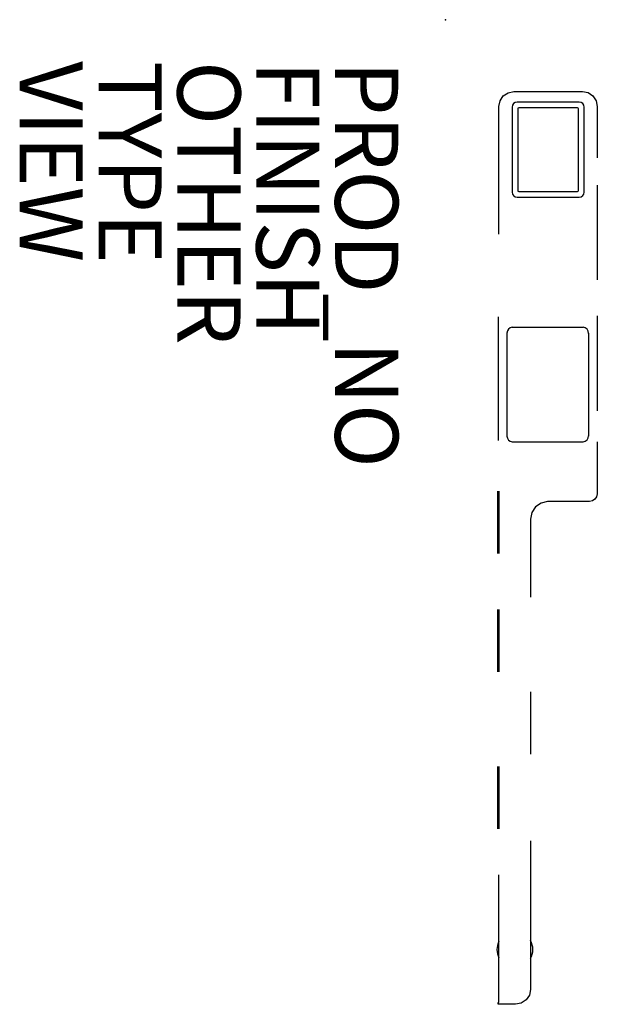
# Model space of a CAD drawing. Units: inches. Extents: x -13.5 to 4.8, y -31.2 to 0.
import ezdxf

# ---------------------------------------------------------------- set-up
doc = ezdxf.new("R2010")
doc.units = ezdxf.units.IN
doc.header["$MEASUREMENT"] = 0
for name, color, linetype in [('TABLE', 6, 'Continuous'), ('TABLE-BASE', 6, 'Continuous'), ('TABLE-FINISH', 7, 'Continuous'), ('TABLE-OTHER', 7, 'Continuous'), ('TABLE-PROD_NO', 7, 'Continuous'), ('TABLE-TYPE', 7, 'Continuous'), ('TABLE-VIEW', 7, 'Continuous')]:
    doc.layers.add(name, color=color, linetype=linetype)
doc.styles.get("Standard").update_dxf_attribs({"font": 'arial.ttf'})

msp = doc.modelspace()

# ---------------------------------------------------------------- linework, layer by layer
at = {"layer": 'TABLE'}
msp.add_point((0, 0), dxfattribs=at)
at = {"layer": 'TABLE-BASE'}
for p, q in [((1.728, -2.567), (1.83, -2.414)), ((1.83, -2.414), (1.984, -2.312)), ((1.984, -2.312), (2.165, -2.276)), ((2.165, -2.276), (4.338, -2.276)), ((4.338, -2.276), (4.519, -2.311)), ((4.519, -2.311), (4.673, -2.414)), ((4.673, -2.414), (4.775, -2.567)), ((1.692, -2.748), (1.728, -2.567)), ((1.692, -6.789), (1.692, -2.748)), ((2.107, -2.772), (2.107, -5.459)), ((4.236, -2.612), (2.267, -2.612)), ((4.186, -2.792), (2.317, -2.792)), ((4.396, -5.459), (4.396, -2.772)), ((4.775, -2.567), (4.81, -2.748)), ((4.81, -2.748), (4.81, -4.374)), ((2.287, -2.822), (2.287, -5.409)), ((4.216, -5.409), (4.216, -2.822)), ((4.81, -5.245), (4.81, -8.245)), ((2.317, -5.439), (4.186, -5.439)), ((2.267, -5.619), (4.236, -5.619)), ((1.681, -13.325), (1.681, -9.408)), ((4.81, -9.384), (4.81, -12.384)), ((1.943, -9.924), (1.943, -13.19)), ((2.115, -9.742), (4.361, -9.742)), ((4.534, -9.928), (4.534, -13.19)), ((2.115, -13.372), (4.361, -13.372)), ((4.81, -13.374), (4.808, -15.013)), ((1.642, -14.934), (1.642, -16.909)), ((1.687, -14.934), (1.687, -16.909)), ((3.235, -15.263), (3.029, -15.313)), ((4.558, -15.263), (3.235, -15.263)), ((4.654, -15.244), (4.558, -15.263)), ((4.735, -15.19), (4.654, -15.244)), ((4.789, -15.109), (4.735, -15.19)), ((4.808, -15.013), (4.789, -15.109)), ((2.854, -15.427), (2.733, -15.606)), ((3.029, -15.313), (2.854, -15.427)), ((2.733, -15.606), (2.692, -15.816)), ((2.692, -15.816), (2.692, -18.289)), ((2.692, -15.816), (2.692, -18.289)), ((1.642, -18.684), (1.642, -20.659)), ((1.687, -18.684), (1.687, -20.659)), ((2.692, -21.289), (2.692, -23.264)), ((2.692, -21.289), (2.692, -23.264)), ((1.642, -23.659), (1.642, -25.634)), ((1.687, -23.659), (1.687, -25.634)), ((2.692, -26.014), (2.692, -30.715)), ((1.692, -31.127), (1.692, -27.089)), ((2.692, -30.715), (2.656, -30.895)), ((1.668, -31.187), (1.668, -31.127)), ((1.668, -31.127), (1.692, -31.127)), ((2.22, -31.187), (1.668, -31.187)), ((2.4, -31.151), (2.22, -31.187)), ((2.554, -31.049), (2.4, -31.151)), ((2.656, -30.895), (2.554, -31.049))]:
    msp.add_line(p, q, dxfattribs=at)
for centre, radius, start, end in [((2.267, -2.772), 0.16, 90, 180), ((2.317, -2.822), 0.03, 90, 180), ((4.186, -2.822), 0.03, 0, 90), ((4.236, -2.772), 0.16, 0, 90), ((2.267, -5.459), 0.16, 180, 270), ((2.317, -5.409), 0.03, 180, 270), ((4.186, -5.409), 0.03, 270, 0), ((4.236, -5.459), 0.16, 270, 0), ((2.132, -9.931), 0.189, 94.9666, 177.819), ((4.344, -9.932), 0.19, 358.8614, 84.9166), ((2.132, -13.183), 0.189, 182.181, 265.0334), ((4.344, -13.182), 0.19, 275.0834, 1.1386), ((2.198, -29.455), 0.57, 152.5617, 207.4383), ((2.198, -29.455), 0.57, 330.0879, 29.9121)]:
    msp.add_arc(centre, radius, start, end, dxfattribs=at)

# ---------------------------------------------------------------- texts
at = {"layer": 'TABLE-FINISH'}
msp.add_attdef('FINISH', (-6, -1.311), '', height=2, rotation=270, dxfattribs=at)
at = {"layer": 'TABLE-OTHER'}
msp.add_attdef('OTHER', (-8.5, -1.311), '', height=2, rotation=270, dxfattribs=at)
at = {"layer": 'TABLE-PROD_NO', "flags": 8}
msp.add_attdef('PROD_NO', (-3.5, -1.311), 'DV8SN.C30ELSM', height=2, rotation=270, dxfattribs=at)
at = {"layer": 'TABLE-TYPE', "flags": 2}
msp.add_attdef('TYPE', (-11, -1.311), 'TABLE', height=2, rotation=270, dxfattribs=at)
at = {"layer": 'TABLE-VIEW', "flags": 2}
msp.add_attdef('VIEW', (-13.5, -1.311), 'P', height=2, rotation=270, dxfattribs=at)

doc.saveas('drawing.dxf')
